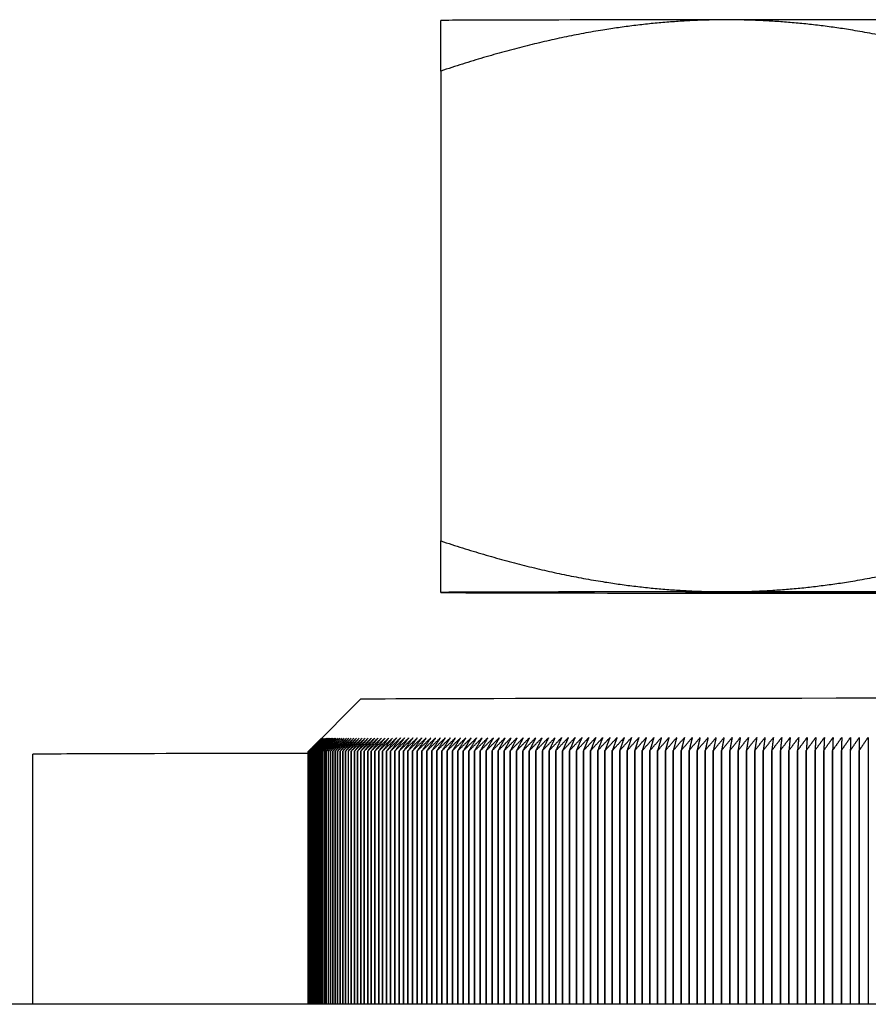
# Model space of a CAD drawing. Extents: x 29.7 to 39.68, y 3.09 to 10.63.
# Drawn here: x 30.61 to 30.62, y 5.38 to 5.39 of the extents above; entities that cross this region are included whole.
import ezdxf

# ---------------------------------------------------------------- set-up
doc = ezdxf.new("R2010")
doc.units = 0
doc.header["$LTSCALE"] = 0.35
doc.header["$MEASUREMENT"] = 0
doc.linetypes.add('HIDDEN', pattern=[0.375, 0.25, -0.125])
doc.layers.add('Visible Edges(ANSI)', color=7, linetype='Continuous', lineweight=30)

# ---------------------------------------------------------------- blocks, each defined once
blk = doc.blocks.new('A$C0887299A')
at = {"layer": 'Visible Edges(ANSI)'}
for p, q in [((-0.141085, -1.343812), (-0.141085, -1.343812)), ((-0.141085, -1.344427), (-0.141085, -1.35014)), ((-0.141085, -1.350766), (-0.141085, -1.350766)), ((-0.142063, -1.352065), (-0.142655, -1.352658)), ((-0.135893, -1.352528), (-0.135893, -1.355773)), ((-0.142694, -1.352699), (-0.142694, -1.355773)), ((-0.142694, -1.355773), (-0.142694, -1.352699)), ((-0.142691, -1.352699), (-0.142691, -1.355773)), ((-0.142691, -1.355773), (-0.142691, -1.352699)), ((-0.142686, -1.352699), (-0.142686, -1.355773)), ((-0.142686, -1.355773), (-0.142686, -1.352699)), ((-0.142679, -1.352699), (-0.142679, -1.355773)), ((-0.142679, -1.355773), (-0.142679, -1.352699)), ((-0.142672, -1.352699), (-0.142672, -1.355773)), ((-0.142672, -1.355773), (-0.142672, -1.352699)), ((-0.142663, -1.352699), (-0.142663, -1.355773)), ((-0.142663, -1.355773), (-0.142663, -1.352699)), ((-0.142653, -1.352699), (-0.142653, -1.355773)), ((-0.142653, -1.355773), (-0.142653, -1.352699)), ((-0.142641, -1.352698), (-0.142641, -1.355773)), ((-0.142641, -1.355773), (-0.142641, -1.352698)), ((-0.142628, -1.352698), (-0.142628, -1.355773)), ((-0.142628, -1.355773), (-0.142628, -1.352698)), ((-0.142614, -1.352698), (-0.142614, -1.355773)), ((-0.142614, -1.355773), (-0.142614, -1.352698)), ((-0.142598, -1.352698), (-0.142598, -1.355773)), ((-0.142598, -1.355773), (-0.142598, -1.352698)), ((-0.142582, -1.352698), (-0.142582, -1.355773)), ((-0.142582, -1.355773), (-0.142582, -1.352698)), ((-0.142564, -1.352698), (-0.142564, -1.355773)), ((-0.142564, -1.355773), (-0.142564, -1.352698)), ((-0.142544, -1.352697), (-0.142544, -1.355773)), ((-0.142544, -1.355773), (-0.142544, -1.352697)), ((-0.142523, -1.352697), (-0.142523, -1.355773)), ((-0.142523, -1.355773), (-0.142523, -1.352697)), ((-0.142501, -1.352697), (-0.142501, -1.355773)), ((-0.142501, -1.355773), (-0.142501, -1.352697)), ((-0.142478, -1.352697), (-0.142478, -1.355773)), ((-0.142478, -1.355773), (-0.142478, -1.352697)), ((-0.142454, -1.352697), (-0.142454, -1.355773)), ((-0.142453, -1.355773), (-0.142453, -1.352697)), ((-0.142428, -1.352697), (-0.142428, -1.355773)), ((-0.142428, -1.355773), (-0.142428, -1.352697)), ((-0.1424, -1.352697), (-0.1424, -1.355773)), ((-0.1424, -1.355773), (-0.1424, -1.352697)), ((-0.142372, -1.352696), (-0.142372, -1.355773)), ((-0.142372, -1.355773), (-0.142372, -1.352696)), ((-0.142342, -1.352696), (-0.142342, -1.355773)), ((-0.142342, -1.355773), (-0.142342, -1.352696)), ((-0.142311, -1.352696), (-0.142311, -1.355773)), ((-0.142311, -1.355773), (-0.142311, -1.352696)), ((-0.142279, -1.352696), (-0.142279, -1.355773)), ((-0.142279, -1.355773), (-0.142279, -1.352696)), ((-0.142245, -1.352696), (-0.142245, -1.355773)), ((-0.142245, -1.355773), (-0.142245, -1.352696)), ((-0.142211, -1.352696), (-0.142211, -1.355773)), ((-0.14221, -1.355773), (-0.14221, -1.352696)), ((-0.142174, -1.352695), (-0.142174, -1.355773)), ((-0.142174, -1.355773), (-0.142174, -1.352695)), ((-0.142137, -1.352695), (-0.142137, -1.355773)), ((-0.142137, -1.355773), (-0.142137, -1.352695)), ((-0.142098, -1.352695), (-0.142098, -1.355773)), ((-0.142098, -1.355773), (-0.142098, -1.352695)), ((-0.142059, -1.352695), (-0.142059, -1.355773)), ((-0.142059, -1.355773), (-0.142059, -1.352695)), ((-0.142018, -1.352695), (-0.142018, -1.355773)), ((-0.142018, -1.355773), (-0.142018, -1.352695)), ((-0.141975, -1.352695), (-0.141975, -1.355773)), ((-0.141975, -1.355773), (-0.141975, -1.352695)), ((-0.141932, -1.352695), (-0.141932, -1.355773)), ((-0.141932, -1.355773), (-0.141932, -1.352695)), ((-0.141887, -1.352694), (-0.141887, -1.355773)), ((-0.141887, -1.355773), (-0.141887, -1.352694)), ((-0.141841, -1.352694), (-0.141841, -1.355773)), ((-0.141841, -1.355773), (-0.141841, -1.352694)), ((-0.141794, -1.352694), (-0.141794, -1.355773)), ((-0.141794, -1.355773), (-0.141794, -1.352694)), ((-0.141745, -1.352694), (-0.141745, -1.355773)), ((-0.141745, -1.355773), (-0.141745, -1.352694)), ((-0.141696, -1.352694), (-0.141696, -1.355773)), ((-0.141696, -1.355773), (-0.141696, -1.352694)), ((-0.141645, -1.352694), (-0.141645, -1.355773)), ((-0.141645, -1.355773), (-0.141645, -1.352694)), ((-0.141593, -1.352694), (-0.141593, -1.355773)), ((-0.141593, -1.355773), (-0.141593, -1.352694)), ((-0.14154, -1.352693), (-0.14154, -1.355773)), ((-0.14154, -1.355773), (-0.14154, -1.352693)), ((-0.141486, -1.352693), (-0.141486, -1.355773)), ((-0.141486, -1.355773), (-0.141486, -1.352693)), ((-0.14143, -1.352693), (-0.14143, -1.355773)), ((-0.14143, -1.355773), (-0.14143, -1.352693)), ((-0.141374, -1.352693), (-0.141374, -1.355773)), ((-0.141374, -1.355773), (-0.141374, -1.352693)), ((-0.141316, -1.352693), (-0.141316, -1.355773)), ((-0.141316, -1.355773), (-0.141316, -1.352693)), ((-0.141257, -1.352693), (-0.141257, -1.355773)), ((-0.141257, -1.355773), (-0.141257, -1.352693)), ((-0.141197, -1.352693), (-0.141197, -1.355773)), ((-0.141197, -1.355773), (-0.141197, -1.352693)), ((-0.141136, -1.352692), (-0.141136, -1.355773)), ((-0.141136, -1.355773), (-0.141136, -1.352692)), ((-0.141073, -1.352692), (-0.141073, -1.355773)), ((-0.141073, -1.355773), (-0.141073, -1.352692)), ((-0.14101, -1.352692), (-0.14101, -1.355773)), ((-0.14101, -1.355773), (-0.14101, -1.352692)), ((-0.140946, -1.352692), (-0.140946, -1.355773)), ((-0.140945, -1.355773), (-0.140945, -1.352692)), ((-0.14088, -1.352692), (-0.14088, -1.355773)), ((-0.14088, -1.355773), (-0.14088, -1.352692)), ((-0.140813, -1.352692), (-0.140813, -1.355773)), ((-0.140813, -1.355773), (-0.140813, -1.352692)), ((-0.140745, -1.352692), (-0.140745, -1.355773)), ((-0.140745, -1.355773), (-0.140745, -1.352692)), ((-0.140677, -1.352692), (-0.140677, -1.355773)), ((-0.140677, -1.355773), (-0.140677, -1.352692)), ((-0.140607, -1.352691), (-0.140607, -1.355773)), ((-0.140607, -1.355773), (-0.140607, -1.352691)), ((-0.140536, -1.352691), (-0.140536, -1.355773)), ((-0.140536, -1.355773), (-0.140536, -1.352691)), ((-0.140464, -1.352691), (-0.140464, -1.355773)), ((-0.140464, -1.355773), (-0.140464, -1.352691)), ((-0.140391, -1.352691), (-0.140391, -1.355773)), ((-0.140391, -1.355773), (-0.140391, -1.352691)), ((-0.140317, -1.352691), (-0.140317, -1.355773)), ((-0.140317, -1.355773), (-0.140317, -1.352691)), ((-0.140242, -1.352691), (-0.140242, -1.355773)), ((-0.140242, -1.355773), (-0.140242, -1.352691)), ((-0.140166, -1.352691), (-0.140166, -1.355773)), ((-0.140166, -1.355773), (-0.140166, -1.352691)), ((-0.140089, -1.352691), (-0.140089, -1.355773)), ((-0.140089, -1.355773), (-0.140089, -1.352691)), ((-0.140011, -1.35269), (-0.140011, -1.355773)), ((-0.140011, -1.355773), (-0.140011, -1.35269)), ((-0.139932, -1.35269), (-0.139932, -1.355773)), ((-0.139932, -1.355773), (-0.139932, -1.35269)), ((-0.139852, -1.35269), (-0.139852, -1.355773)), ((-0.139852, -1.355773), (-0.139852, -1.35269)), ((-0.139771, -1.35269), (-0.139771, -1.355773)), ((-0.139771, -1.355773), (-0.139771, -1.35269)), ((-0.139689, -1.35269), (-0.139689, -1.355773)), ((-0.139689, -1.355773), (-0.139689, -1.35269)), ((-0.139606, -1.35269), (-0.139606, -1.355773)), ((-0.139606, -1.355773), (-0.139606, -1.35269)), ((-0.139523, -1.35269), (-0.139523, -1.355773)), ((-0.139523, -1.355773), (-0.139523, -1.35269)), ((-0.139438, -1.35269), (-0.139438, -1.355773)), ((-0.139438, -1.355773), (-0.139438, -1.35269)), ((-0.139353, -1.35269), (-0.139353, -1.355773)), ((-0.139353, -1.355773), (-0.139353, -1.35269)), ((-0.139266, -1.352689), (-0.139266, -1.355773)), ((-0.139266, -1.355773), (-0.139266, -1.352689)), ((-0.139179, -1.352689), (-0.139179, -1.355773)), ((-0.139179, -1.355773), (-0.139179, -1.352689)), ((-0.139091, -1.352689), (-0.139091, -1.355773)), ((-0.139091, -1.355773), (-0.139091, -1.352689)), ((-0.139002, -1.352689), (-0.139002, -1.355773)), ((-0.139002, -1.355773), (-0.139002, -1.352689)), ((-0.138912, -1.352689), (-0.138912, -1.355773)), ((-0.138912, -1.355773), (-0.138912, -1.352689)), ((-0.138822, -1.352689), (-0.138822, -1.355773)), ((-0.138822, -1.355773), (-0.138822, -1.352689)), ((-0.13873, -1.352689), (-0.13873, -1.355773)), ((-0.13873, -1.355773), (-0.13873, -1.352689)), ((-0.138638, -1.352689), (-0.138638, -1.355773)), ((-0.138638, -1.355773), (-0.138638, -1.352689)), ((-0.138545, -1.352689), (-0.138545, -1.355773)), ((-0.138545, -1.355773), (-0.138545, -1.352689)), ((-0.138451, -1.352689), (-0.138451, -1.355773)), ((-0.138451, -1.355773), (-0.138451, -1.352689)), ((-0.138357, -1.352689), (-0.138357, -1.355773)), ((-0.138357, -1.355773), (-0.138357, -1.352689)), ((-0.138261, -1.352688), (-0.138261, -1.355773)), ((-0.138261, -1.355773), (-0.138261, -1.352688)), ((-0.138165, -1.352688), (-0.138165, -1.355773)), ((-0.138165, -1.355773), (-0.138165, -1.352688)), ((-0.138068, -1.352688), (-0.138068, -1.355773)), ((-0.138068, -1.355773), (-0.138068, -1.352688)), ((-0.137971, -1.352688), (-0.137971, -1.355773)), ((-0.137971, -1.355773), (-0.137971, -1.352688)), ((-0.137873, -1.352688), (-0.137873, -1.355773)), ((-0.137873, -1.355773), (-0.137873, -1.352688)), ((-0.137774, -1.352688), (-0.137774, -1.355773)), ((-0.137774, -1.355773), (-0.137774, -1.352688)), ((-0.137674, -1.352688), (-0.137674, -1.355773)), ((-0.137674, -1.355773), (-0.137674, -1.352688)), ((-0.137574, -1.352688), (-0.137574, -1.355773)), ((-0.137574, -1.355773), (-0.137574, -1.352688)), ((-0.137473, -1.352688), (-0.137473, -1.355773)), ((-0.137473, -1.355773), (-0.137473, -1.352688)), ((-0.137372, -1.352688), (-0.137372, -1.355773)), ((-0.137372, -1.355773), (-0.137372, -1.352688)), ((-0.13727, -1.352688), (-0.13727, -1.355773)), ((-0.137269, -1.355773), (-0.137269, -1.352688)), ((-0.137167, -1.352688), (-0.137167, -1.355773)), ((-0.137167, -1.355773), (-0.137167, -1.352688)), ((-0.137063, -1.352687), (-0.137063, -1.355773)), ((-0.137063, -1.355773), (-0.137063, -1.352687)), ((-0.136959, -1.352687), (-0.136959, -1.355773)), ((-0.136959, -1.355773), (-0.136959, -1.352687)), ((-0.136855, -1.352687), (-0.136855, -1.355773)), ((-0.136855, -1.355773), (-0.136855, -1.352687)), ((-0.13675, -1.352687), (-0.13675, -1.355773)), ((-0.13675, -1.355773), (-0.13675, -1.352687)), ((-0.136644, -1.352687), (-0.136644, -1.355773)), ((-0.136644, -1.355773), (-0.136644, -1.352687)), ((-0.136538, -1.352687), (-0.136538, -1.355773)), ((-0.136538, -1.355773), (-0.136538, -1.352687)), ((-0.136431, -1.352687), (-0.136431, -1.355773)), ((-0.136431, -1.355773), (-0.136431, -1.352687)), ((-0.136324, -1.352687), (-0.136324, -1.355773)), ((-0.136324, -1.355773), (-0.136324, -1.352687)), ((-0.136217, -1.352687), (-0.136217, -1.355773)), ((-0.136217, -1.355773), (-0.136217, -1.352687)), ((-0.136109, -1.352687), (-0.136109, -1.355773)), ((-0.136108, -1.355773), (-0.136108, -1.352687)), ((-0.136, -1.352687), (-0.136, -1.355773)), ((-0.136, -1.355773), (-0.136, -1.352687)), ((-0.135891, -1.352687), (-0.135891, -1.355773)), ((-0.146046, -1.355773), (-0.146046, -1.352734)), ((-0.142697, -1.3527), (-0.142697, -1.355773)), ((-0.142697, -1.355773), (-0.142697, -1.3527)), ((-0.142696, -1.3527), (-0.142696, -1.355773)), ((-0.142696, -1.355773), (-0.142696, -1.3527)), ((0.095833, -1.355773), (-0.67747, -1.355773))]:
    blk.add_line(p, q, dxfattribs=at)
for centre, major_axis, start_param, end_param in [((-0.13414, -1.343812), (-0.006945, 0), 5.235988, 6.280829), ((-0.13414, -1.343812), (0.006945, 0), 1.047198, 2.094395), ((-0.13414, -1.350766), (-0.006945, 0), 5.235988, 6.283185), ((-0.13414, -1.350766), (-0.006945, 0), 0, 1.047198), ((-0.13414, -1.350766), (-0.006945, 0), 4.18879, 5.235988), ((-0.13414, -1.350766), (0.006945, 0), 4.18879, 5.235988), ((-0.132601, -1.352065), (0.009462, 0), 0.001361, 3.140232), ((-0.132601, -1.3527), (-0.010096, 0), 6.074313, 6.074324), ((-0.132601, -1.3527), (-0.010097, 0), 6.062868, 6.062879), ((-0.132601, -1.3527), (-0.010097, 0), 6.051423, 6.051434), ((-0.132601, -1.3527), (-0.010096, 0), 6.039978, 6.039989), ((-0.132601, -1.3527), (-0.010096, 0), 6.028533, 6.028544), ((-0.132601, -1.3527), (-0.010096, 0), 6.017089, 6.0171), ((-0.132601, -1.3527), (-0.010096, 0), 6.005644, 6.005655), ((-0.132601, -1.3527), (-0.010096, 0), 5.994199, 5.99421), ((-0.132601, -1.3527), (-0.010097, 0), 5.982754, 5.982765), ((-0.132601, -1.3527), (-0.010096, 0), 5.971309, 5.971321), ((-0.132601, -1.3527), (-0.010096, 0), 5.959865, 5.959876), ((-0.132601, -1.3527), (-0.010097, 0), 5.94842, 5.948431), ((-0.132601, -1.3527), (-0.010096, 0), 5.936975, 5.936986), ((-0.132601, -1.3527), (-0.010097, 0), 5.92553, 5.925541), ((-0.132601, -1.3527), (-0.010097, 0), 5.914086, 5.914097), ((-0.132601, -1.3527), (-0.010097, 0), 5.902641, 5.902652), ((-0.132601, -1.3527), (-0.010097, 0), 5.891196, 5.891207), ((-0.132601, -1.3527), (0.010096, 0), 2.738159, 2.73817), ((-0.132601, -1.3527), (0.010097, 0), 2.726714, 2.726725), ((-0.132601, -1.3527), (0.010097, 0), 2.715269, 2.71528), ((-0.132601, -1.3527), (0.010097, 0), 2.703824, 2.703835), ((-0.132601, -1.3527), (0.010096, 0), 2.69238, 2.692391), ((-0.132601, -1.3527), (0.010096, 0), 2.680935, 2.680946), ((-0.132601, -1.3527), (0.010097, 0), 2.66949, 2.669501), ((-0.132601, -1.3527), (0.010096, 0), 2.658045, 2.658056), ((-0.132601, -1.3527), (0.010096, 0), 2.6466, 2.646611), ((-0.132601, -1.3527), (0.010097, 0), 2.635156, 2.635167), ((-0.132601, -1.3527), (0.010096, 0), 2.623711, 2.623722), ((-0.132601, -1.3527), (0.010096, 0), 2.612266, 2.612277), ((-0.132601, -1.3527), (0.010096, 0), 2.600821, 2.600832), ((-0.132601, -1.3527), (0.010096, 0), 2.589376, 2.589388), ((-0.132601, -1.3527), (0.010097, 0), 2.577932, 2.577943), ((-0.132601, -1.3527), (0.010097, 0), 2.566487, 2.566498), ((-0.132601, -1.3527), (0.010097, 0), 2.555042, 2.555053), ((-0.132601, -1.3527), (0.010096, 0), 2.543597, 2.543608), ((-0.132601, -1.3527), (0.010097, 0), 2.532153, 2.532164), ((-0.132601, -1.3527), (0.010097, 0), 2.520708, 2.520719), ((-0.132601, -1.3527), (0.010097, 0), 2.509263, 2.509274), ((-0.132601, -1.3527), (0.010096, 0), 2.497818, 2.497829), ((-0.132601, -1.3527), (0.010096, 0), 2.486373, 2.486384), ((-0.132601, -1.3527), (0.010096, 0), 2.474929, 2.47494), ((-0.132601, -1.3527), (0.010097, 0), 2.463484, 2.463495), ((-0.132601, -1.3527), (0.010096, 0), 2.452039, 2.45205), ((-0.132601, -1.3527), (0.010096, 0), 2.440594, 2.440605), ((-0.132601, -1.3527), (0.010097, 0), 2.42915, 2.429161), ((-0.132601, -1.3527), (0.010097, 0), 2.417705, 2.417716), ((-0.132601, -1.3527), (0.010097, 0), 2.40626, 2.406271), ((-0.132601, -1.3527), (0.010096, 0), 2.394815, 2.394826), ((-0.132601, -1.3527), (0.010097, 0), 2.38337, 2.383381), ((-0.132601, -1.3527), (0.010096, 0), 2.371926, 2.371937), ((-0.132601, -1.3527), (0.010096, 0), 2.360481, 2.360492), ((-0.132601, -1.3527), (0.010097, 0), 2.349036, 2.349047), ((-0.132601, -1.3527), (0.010097, 0), 2.337591, 2.337602), ((-0.132601, -1.3527), (0.010096, 0), 2.326146, 2.326157), ((-0.132601, -1.3527), (0.010097, 0), 2.314702, 2.314713), ((-0.132601, -1.3527), (0.010097, 0), 2.303257, 2.303268), ((-0.132601, -1.3527), (0.010096, 0), 2.291812, 2.291823), ((-0.132601, -1.3527), (0.010097, 0), 2.280367, 2.280378), ((-0.132601, -1.3527), (0.010096, 0), 2.268923, 2.268934), ((-0.132601, -1.3527), (0.010096, 0), 2.257478, 2.257489), ((-0.132601, -1.3527), (0.010097, 0), 2.246033, 2.246044), ((-0.132601, -1.3527), (0.010097, 0), 2.234588, 2.234599), ((-0.132601, -1.3527), (0.010096, 0), 2.223143, 2.223154), ((-0.132601, -1.3527), (0.010096, 0), 2.211699, 2.21171), ((-0.132601, -1.3527), (0.010097, 0), 2.200254, 2.200265), ((-0.132601, -1.3527), (0.010097, 0), 2.188809, 2.18882), ((-0.132601, -1.3527), (0.010096, 0), 2.177364, 2.177375), ((-0.132601, -1.3527), (0.010096, 0), 2.16592, 2.165931), ((-0.132601, -1.3527), (0.010097, 0), 2.154475, 2.154486), ((-0.132601, -1.3527), (0.010097, 0), 2.14303, 2.143041), ((-0.132601, -1.3527), (0.010096, 0), 2.131585, 2.131596), ((-0.132601, -1.3527), (0.010097, 0), 2.12014, 2.120151), ((-0.132601, -1.3527), (0.010097, 0), 2.108696, 2.108707), ((-0.132601, -1.3527), (0.010096, 0), 2.097251, 2.097262), ((-0.132601, -1.3527), (0.010097, 0), 2.085806, 2.085817), ((-0.132601, -1.3527), (0.010097, 0), 2.074361, 2.074372), ((-0.132601, -1.3527), (0.010097, 0), 2.062916, 2.062927), ((-0.132601, -1.3527), (0.010097, 0), 2.051472, 2.051483), ((-0.132601, -1.3527), (0.010097, 0), 2.040027, 2.040038), ((-0.132601, -1.3527), (0.010096, 0), 2.028582, 2.028593), ((-0.132601, -1.3527), (0.010097, 0), 2.017137, 2.017148), ((-0.132601, -1.3527), (0.010097, 0), 2.005693, 2.005704), ((-0.132601, -1.3527), (0.010097, 0), 1.994248, 1.994259), ((-0.132601, -1.3527), (0.010096, 0), 1.982803, 1.982814), ((-0.132601, -1.3527), (0.010096, 0), 1.971358, 1.971369), ((-0.132601, -1.3527), (0.010097, 0), 1.959913, 1.959924), ((-0.132601, -1.3527), (0.010096, 0), 1.948469, 1.94848), ((-0.132601, -1.3527), (0.010096, 0), 1.937024, 1.937035), ((-0.132601, -1.3527), (0.010097, 0), 1.925579, 1.92559), ((-0.132601, -1.3527), (0.010096, 0), 1.914134, 1.914145), ((-0.132601, -1.3527), (0.010096, 0), 1.902689, 1.902701), ((-0.13414, -1.352734), (-0.011906, 0), 5.514382, 6.283185)]:
    blk.add_ellipse(centre, major_axis=major_axis, ratio=0.001361, start_param=start_param, end_param=end_param, dxfattribs=at)
blk.add_ellipse((-0.13414, -1.350766), major_axis=(-0.003971, 0), ratio=0.001361, dxfattribs=at)
for points, weights in [([(-0.137613, -1.343804), (-0.139224, -1.343805), (-0.141085, -1.344427)], [1, 1.0379548493, 1]), ([(-0.141085, -1.344427), (-0.141085, -1.343812), (-0.141085, -1.343812)], [1, 1.03779401109, 1.00032031328]), ([(-0.13414, -1.344422), (-0.136001, -1.343803), (-0.137613, -1.343804)], [1, 1.0379548493, 1]), ([(-0.141085, -1.35014), (-0.139224, -1.350759), (-0.137613, -1.350757)], [1, 1.0379548493, 1]), ([(-0.141085, -1.350766), (-0.141085, -1.350763), (-0.141085, -1.35014)], [1, 1.0379548493, 1]), ([(-0.137613, -1.350757), (-0.136001, -1.350756), (-0.13414, -1.350134)], [1, 1.0379548493, 1]), ([(-0.142697, -1.3527), (-0.142617, -1.35262), (-0.142538, -1.352541)], [1, 1.00003548131, 1]), ([(-0.142538, -1.352541), (-0.142617, -1.35262), (-0.142696, -1.3527)], [1, 1.00003548128, 1]), ([(-0.142696, -1.3527), (-0.142616, -1.352619), (-0.142537, -1.352541)], [1, 1.00003548123, 1]), ([(-0.142537, -1.352541), (-0.142615, -1.352619), (-0.142694, -1.352699)], [1, 1.0000354813, 1]), ([(-0.142694, -1.352699), (-0.142613, -1.352619), (-0.142534, -1.352541)], [1, 1.00003548128, 1]), ([(-0.142691, -1.352699), (-0.142609, -1.352619), (-0.14253, -1.35254)], [1, 1.00003548133, 1]), ([(-0.142534, -1.352541), (-0.142612, -1.352619), (-0.142691, -1.352699)], [1, 1.00003548119, 1]), ([(-0.14253, -1.35254), (-0.142607, -1.352619), (-0.142686, -1.352699)], [1, 1.00003548117, 1]), ([(-0.142686, -1.352699), (-0.142604, -1.352619), (-0.142524, -1.35254)], [1, 1.00003548131, 1]), ([(-0.142524, -1.35254), (-0.142601, -1.352619), (-0.142679, -1.352699)], [1, 1.0000354812, 1]), ([(-0.142679, -1.352699), (-0.142598, -1.352619), (-0.142517, -1.35254)], [1, 1.00003548127, 1]), ([(-0.142517, -1.35254), (-0.142594, -1.352619), (-0.142672, -1.352699)], [1, 1.00003548137, 1]), ([(-0.142672, -1.352699), (-0.14259, -1.352619), (-0.142509, -1.35254)], [1, 1.00003548126, 1]), ([(-0.142509, -1.35254), (-0.142585, -1.352619), (-0.142663, -1.352699)], [1, 1.00003548127, 1]), ([(-0.142663, -1.352699), (-0.142581, -1.352619), (-0.1425, -1.35254)], [1, 1.00003548127, 1]), ([(-0.1425, -1.35254), (-0.142576, -1.352618), (-0.142653, -1.352699)], [1, 1.00003548126, 1]), ([(-0.142653, -1.352699), (-0.14257, -1.352618), (-0.142489, -1.35254)], [1, 1.0000354813, 1]), ([(-0.142489, -1.35254), (-0.142564, -1.352618), (-0.142641, -1.352698)], [1, 1.00003548128, 1]), ([(-0.142641, -1.352698), (-0.142558, -1.352618), (-0.142477, -1.35254)], [1, 1.00003548135, 1]), ([(-0.142628, -1.352698), (-0.142545, -1.352618), (-0.142464, -1.352539)], [1, 1.00003548131, 1]), ([(-0.142477, -1.35254), (-0.142552, -1.352618), (-0.142628, -1.352698)], [1, 1.0000354812, 1]), ([(-0.142464, -1.352539), (-0.142538, -1.352618), (-0.142614, -1.352698)], [1, 1.00003548129, 1]), ([(-0.142614, -1.352698), (-0.142531, -1.352618), (-0.142449, -1.352539)], [1, 1.00003548132, 1]), ([(-0.142449, -1.352539), (-0.142523, -1.352618), (-0.142598, -1.352698)], [1, 1.0000354813, 1]), ([(-0.142598, -1.352698), (-0.142515, -1.352618), (-0.142433, -1.352539)], [1, 1.00003548138, 1]), ([(-0.142433, -1.352539), (-0.142507, -1.352618), (-0.142582, -1.352698)], [1, 1.00003548119, 1]), ([(-0.142582, -1.352698), (-0.142498, -1.352618), (-0.142416, -1.352539)], [1, 1.00003548136, 1]), ([(-0.142416, -1.352539), (-0.142489, -1.352618), (-0.142564, -1.352698)], [1, 1.00003548121, 1]), ([(-0.142564, -1.352698), (-0.14248, -1.352617), (-0.142398, -1.352539)], [1, 1.00003548136, 1]), ([(-0.142398, -1.352539), (-0.14247, -1.352617), (-0.142544, -1.352697)], [1, 1.00003548122, 1]), ([(-0.142544, -1.352697), (-0.14246, -1.352617), (-0.142378, -1.352539)], [1, 1.00003548128, 1]), ([(-0.142523, -1.352697), (-0.142439, -1.352617), (-0.142357, -1.352538)], [1, 1.00003548132, 1]), ([(-0.142378, -1.352539), (-0.14245, -1.352617), (-0.142523, -1.352697)], [1, 1.00003548137, 1]), ([(-0.142357, -1.352538), (-0.142429, -1.352617), (-0.142501, -1.352697)], [1, 1.00003548124, 1]), ([(-0.142501, -1.352697), (-0.142417, -1.352617), (-0.142334, -1.352538)], [1, 1.00003548127, 1]), ([(-0.142334, -1.352538), (-0.142406, -1.352617), (-0.142478, -1.352697)], [1, 1.0000354812, 1]), ([(-0.142478, -1.352697), (-0.142394, -1.352617), (-0.142311, -1.352538)], [1, 1.00003548125, 1]), ([(-0.142311, -1.352538), (-0.142382, -1.352617), (-0.142454, -1.352697)], [1, 1.00003548119, 1]), ([(-0.142453, -1.352697), (-0.142369, -1.352617), (-0.142286, -1.352538)], [1, 1.00003548129, 1]), ([(-0.142286, -1.352538), (-0.142356, -1.352617), (-0.142428, -1.352697)], [1, 1.00003548125, 1]), ([(-0.142428, -1.352697), (-0.142343, -1.352617), (-0.14226, -1.352538)], [1, 1.00003548131, 1]), ([(-0.14226, -1.352538), (-0.14233, -1.352616), (-0.1424, -1.352697)], [1, 1.00003548136, 1]), ([(-0.1424, -1.352697), (-0.142316, -1.352616), (-0.142232, -1.352538)], [1, 1.00003548135, 1]), ([(-0.142232, -1.352538), (-0.142302, -1.352616), (-0.142372, -1.352696)], [1, 1.00003548129, 1]), ([(-0.142372, -1.352696), (-0.142287, -1.352616), (-0.142204, -1.352538)], [1, 1.00003548134, 1]), ([(-0.142342, -1.352696), (-0.142257, -1.352616), (-0.142174, -1.352537)], [1, 1.0000354814, 1]), ([(-0.142204, -1.352538), (-0.142272, -1.352616), (-0.142342, -1.352696)], [1, 1.00003548127, 1]), ([(-0.142174, -1.352537), (-0.142242, -1.352616), (-0.142311, -1.352696)], [1, 1.00003548124, 1]), ([(-0.142311, -1.352696), (-0.142226, -1.352616), (-0.142143, -1.352537)], [1, 1.00003548139, 1]), ([(-0.142143, -1.352537), (-0.14221, -1.352616), (-0.142279, -1.352696)], [1, 1.0000354814, 1]), ([(-0.142279, -1.352696), (-0.142194, -1.352616), (-0.14211, -1.352537)], [1, 1.00003548129, 1]), ([(-0.14211, -1.352537), (-0.142177, -1.352616), (-0.142245, -1.352696)], [1, 1.00003548116, 1]), ([(-0.142245, -1.352696), (-0.14216, -1.352616), (-0.142077, -1.352537)], [1, 1.00003548133, 1]), ([(-0.142077, -1.352537), (-0.142143, -1.352616), (-0.142211, -1.352696)], [1, 1.00003548137, 1]), ([(-0.14221, -1.352696), (-0.142125, -1.352616), (-0.142042, -1.352537)], [1, 1.00003548118, 1]), ([(-0.142042, -1.352537), (-0.142108, -1.352615), (-0.142174, -1.352695)], [1, 1.0000354813, 1]), ([(-0.142174, -1.352695), (-0.142089, -1.352615), (-0.142006, -1.352537)], [1, 1.0000354813, 1]), ([(-0.142006, -1.352537), (-0.142071, -1.352615), (-0.142137, -1.352695)], [1, 1.00003548126, 1]), ([(-0.142137, -1.352695), (-0.142052, -1.352615), (-0.141968, -1.352537)], [1, 1.00003548133, 1]), ([(-0.142098, -1.352695), (-0.142013, -1.352615), (-0.14193, -1.352536)], [1, 1.00003548118, 1]), ([(-0.141968, -1.352537), (-0.142033, -1.352615), (-0.142098, -1.352695)], [1, 1.00003548128, 1]), ([(-0.14193, -1.352536), (-0.141994, -1.352615), (-0.142059, -1.352695)], [1, 1.00003548125, 1]), ([(-0.142059, -1.352695), (-0.141974, -1.352615), (-0.14189, -1.352536)], [1, 1.00003548127, 1]), ([(-0.14189, -1.352536), (-0.141953, -1.352615), (-0.142018, -1.352695)], [1, 1.00003548126, 1]), ([(-0.142018, -1.352695), (-0.141933, -1.352615), (-0.141849, -1.352536)], [1, 1.0000354812, 1]), ([(-0.141849, -1.352536), (-0.141912, -1.352615), (-0.141975, -1.352695)], [1, 1.00003548127, 1]), ([(-0.141975, -1.352695), (-0.14189, -1.352615), (-0.141807, -1.352536)], [1, 1.00003548135, 1]), ([(-0.141807, -1.352536), (-0.141869, -1.352615), (-0.141932, -1.352695)], [1, 1.00003548124, 1]), ([(-0.141932, -1.352695), (-0.141847, -1.352614), (-0.141763, -1.352536)], [1, 1.00003548133, 1]), ([(-0.141763, -1.352536), (-0.141825, -1.352614), (-0.141887, -1.352694)], [1, 1.00003548133, 1]), ([(-0.141887, -1.352694), (-0.141802, -1.352614), (-0.141719, -1.352536)], [1, 1.00003548136, 1]), ([(-0.141719, -1.352536), (-0.141779, -1.352614), (-0.141841, -1.352694)], [1, 1.00003548134, 1]), ([(-0.141841, -1.352694), (-0.141756, -1.352614), (-0.141673, -1.352536)], [1, 1.00003548134, 1]), ([(-0.141794, -1.352694), (-0.141709, -1.352614), (-0.141626, -1.352535)], [1, 1.00003548131, 1]), ([(-0.141673, -1.352536), (-0.141733, -1.352614), (-0.141794, -1.352694)], [1, 1.00003548129, 1]), ([(-0.141626, -1.352535), (-0.141685, -1.352614), (-0.141745, -1.352694)], [1, 1.00003548134, 1]), ([(-0.141745, -1.352694), (-0.141661, -1.352614), (-0.141577, -1.352535)], [1, 1.00003548139, 1]), ([(-0.141577, -1.352535), (-0.141636, -1.352614), (-0.141696, -1.352694)], [1, 1.00003548119, 1]), ([(-0.141696, -1.352694), (-0.141611, -1.352614), (-0.141528, -1.352535)], [1, 1.00003548132, 1]), ([(-0.141528, -1.352535), (-0.141586, -1.352614), (-0.141645, -1.352694)], [1, 1.00003548109, 1]), ([(-0.141645, -1.352694), (-0.141561, -1.352614), (-0.141477, -1.352535)], [1, 1.00003548122, 1]), ([(-0.141477, -1.352535), (-0.141535, -1.352614), (-0.141593, -1.352694)], [1, 1.00003548137, 1]), ([(-0.141593, -1.352694), (-0.141509, -1.352613), (-0.141426, -1.352535)], [1, 1.00003548127, 1]), ([(-0.141426, -1.352535), (-0.141482, -1.352613), (-0.14154, -1.352693)], [1, 1.00003548129, 1]), ([(-0.14154, -1.352693), (-0.141456, -1.352613), (-0.141373, -1.352535)], [1, 1.00003548138, 1]), ([(-0.141373, -1.352535), (-0.141429, -1.352613), (-0.141486, -1.352693)], [1, 1.0000354813, 1]), ([(-0.141486, -1.352693), (-0.141402, -1.352613), (-0.141319, -1.352535)], [1, 1.0000354814, 1]), ([(-0.14143, -1.352693), (-0.141346, -1.352613), (-0.141264, -1.352534)], [1, 1.00003548131, 1]), ([(-0.141319, -1.352535), (-0.141374, -1.352613), (-0.14143, -1.352693)], [1, 1.00003548131, 1]), ([(-0.141264, -1.352534), (-0.141318, -1.352613), (-0.141374, -1.352693)], [1, 1.00003548145, 1]), ([(-0.141374, -1.352693), (-0.14129, -1.352613), (-0.141207, -1.352534)], [1, 1.00003548139, 1]), ([(-0.141207, -1.352534), (-0.141261, -1.352613), (-0.141316, -1.352693)], [1, 1.0000354812, 1]), ([(-0.141316, -1.352693), (-0.141232, -1.352613), (-0.14115, -1.352534)], [1, 1.00003548137, 1]), ([(-0.14115, -1.352534), (-0.141203, -1.352613), (-0.141257, -1.352693)], [1, 1.00003548116, 1]), ([(-0.141257, -1.352693), (-0.141173, -1.352613), (-0.141091, -1.352534)], [1, 1.00003548129, 1]), ([(-0.141091, -1.352534), (-0.141144, -1.352613), (-0.141197, -1.352693)], [1, 1.00003548136, 1]), ([(-0.141197, -1.352693), (-0.141114, -1.352613), (-0.141032, -1.352534)], [1, 1.00003548142, 1]), ([(-0.141032, -1.352534), (-0.141083, -1.352612), (-0.141136, -1.352692)], [1, 1.00003548131, 1]), ([(-0.141136, -1.352692), (-0.141053, -1.352612), (-0.140971, -1.352534)], [1, 1.00003548134, 1]), ([(-0.140971, -1.352534), (-0.141022, -1.352612), (-0.141073, -1.352692)], [1, 1.00003548114, 1]), ([(-0.141073, -1.352692), (-0.140991, -1.352612), (-0.140909, -1.352534)], [1, 1.00003548126, 1]), ([(-0.140909, -1.352534), (-0.140959, -1.352612), (-0.14101, -1.352692)], [1, 1.00003548122, 1]), ([(-0.14101, -1.352692), (-0.140927, -1.352612), (-0.140846, -1.352534)], [1, 1.00003548132, 1]), ([(-0.140846, -1.352534), (-0.140895, -1.352612), (-0.140946, -1.352692)], [1, 1.00003548136, 1]), ([(-0.140945, -1.352692), (-0.140863, -1.352612), (-0.140782, -1.352533)], [1, 1.00003548133, 1]), ([(-0.140782, -1.352533), (-0.140831, -1.352612), (-0.14088, -1.352692)], [1, 1.00003548127, 1]), ([(-0.14088, -1.352692), (-0.140798, -1.352612), (-0.140717, -1.352533)], [1, 1.00003548123, 1]), ([(-0.140717, -1.352533), (-0.140765, -1.352612), (-0.140813, -1.352692)], [1, 1.00003548126, 1]), ([(-0.140813, -1.352692), (-0.140731, -1.352612), (-0.140651, -1.352533)], [1, 1.0000354813, 1]), ([(-0.140651, -1.352533), (-0.140698, -1.352612), (-0.140745, -1.352692)], [1, 1.00003548138, 1]), ([(-0.140745, -1.352692), (-0.140664, -1.352612), (-0.140584, -1.352533)], [1, 1.00003548133, 1]), ([(-0.140584, -1.352533), (-0.14063, -1.352612), (-0.140677, -1.352692)], [1, 1.00003548133, 1]), ([(-0.140677, -1.352692), (-0.140595, -1.352612), (-0.140515, -1.352533)], [1, 1.00003548126, 1]), ([(-0.140515, -1.352533), (-0.140561, -1.352611), (-0.140607, -1.352691)], [1, 1.00003548133, 1]), ([(-0.140607, -1.352691), (-0.140526, -1.352611), (-0.140446, -1.352533)], [1, 1.00003548125, 1]), ([(-0.140446, -1.352533), (-0.140491, -1.352611), (-0.140536, -1.352691)], [1, 1.00003548134, 1]), ([(-0.140536, -1.352691), (-0.140455, -1.352611), (-0.140376, -1.352533)], [1, 1.00003548127, 1]), ([(-0.140376, -1.352533), (-0.140419, -1.352611), (-0.140464, -1.352691)], [1, 1.00003548126, 1]), ([(-0.140464, -1.352691), (-0.140383, -1.352611), (-0.140304, -1.352533)], [1, 1.00003548128, 1]), ([(-0.140391, -1.352691), (-0.140311, -1.352611), (-0.140232, -1.352532)], [1, 1.00003548129, 1]), ([(-0.140304, -1.352533), (-0.140347, -1.352611), (-0.140391, -1.352691)], [1, 1.00003548131, 1]), ([(-0.140232, -1.352532), (-0.140274, -1.352611), (-0.140317, -1.352691)], [1, 1.00003548126, 1]), ([(-0.140317, -1.352691), (-0.140237, -1.352611), (-0.140159, -1.352532)], [1, 1.00003548128, 1]), ([(-0.140159, -1.352532), (-0.1402, -1.352611), (-0.140242, -1.352691)], [1, 1.00003548135, 1]), ([(-0.140242, -1.352691), (-0.140162, -1.352611), (-0.140084, -1.352532)], [1, 1.0000354813, 1]), ([(-0.140084, -1.352532), (-0.140125, -1.352611), (-0.140166, -1.352691)], [1, 1.00003548124, 1]), ([(-0.140166, -1.352691), (-0.140087, -1.352611), (-0.140009, -1.352532)], [1, 1.00003548147, 1]), ([(-0.140009, -1.352532), (-0.140049, -1.352611), (-0.140089, -1.352691)], [1, 1.00003548125, 1]), ([(-0.140089, -1.352691), (-0.14001, -1.352611), (-0.139933, -1.352532)], [1, 1.00003548124, 1]), ([(-0.139933, -1.352532), (-0.139971, -1.35261), (-0.140011, -1.35269)], [1, 1.00003548128, 1]), ([(-0.140011, -1.35269), (-0.139932, -1.35261), (-0.139855, -1.352532)], [1, 1.00003548122, 1]), ([(-0.139855, -1.352532), (-0.139893, -1.35261), (-0.139932, -1.35269)], [1, 1.00003548145, 1]), ([(-0.139932, -1.35269), (-0.139854, -1.35261), (-0.139777, -1.352532)], [1, 1.00003548139, 1]), ([(-0.139777, -1.352532), (-0.139814, -1.35261), (-0.139852, -1.35269)], [1, 1.00003548124, 1]), ([(-0.139852, -1.35269), (-0.139774, -1.35261), (-0.139698, -1.352532)], [1, 1.00003548144, 1]), ([(-0.139771, -1.35269), (-0.139694, -1.35261), (-0.139618, -1.352531)], [1, 1.00003548136, 1]), ([(-0.139698, -1.352532), (-0.139734, -1.35261), (-0.139771, -1.35269)], [1, 1.00003548132, 1]), ([(-0.139618, -1.352531), (-0.139653, -1.35261), (-0.139689, -1.35269)], [1, 1.00003548128, 1]), ([(-0.139689, -1.35269), (-0.139612, -1.35261), (-0.139537, -1.352531)], [1, 1.00003548131, 1]), ([(-0.139537, -1.352531), (-0.139571, -1.35261), (-0.139606, -1.35269)], [1, 1.00003548137, 1]), ([(-0.139606, -1.35269), (-0.13953, -1.35261), (-0.139455, -1.352531)], [1, 1.00003548131, 1]), ([(-0.139455, -1.352531), (-0.139489, -1.35261), (-0.139523, -1.35269)], [1, 1.00003548127, 1]), ([(-0.139523, -1.35269), (-0.139447, -1.35261), (-0.139372, -1.352531)], [1, 1.00003548123, 1]), ([(-0.139372, -1.352531), (-0.139405, -1.35261), (-0.139438, -1.35269)], [1, 1.00003548128, 1]), ([(-0.139438, -1.35269), (-0.139363, -1.35261), (-0.139289, -1.352531)], [1, 1.00003548118, 1]), ([(-0.139289, -1.352531), (-0.13932, -1.35261), (-0.139353, -1.35269)], [1, 1.00003548136, 1]), ([(-0.139353, -1.35269), (-0.139278, -1.35261), (-0.139204, -1.352531)], [1, 1.0000354813, 1]), ([(-0.139204, -1.352531), (-0.139235, -1.35261), (-0.139266, -1.352689)], [1, 1.00003548123, 1]), ([(-0.139266, -1.352689), (-0.139192, -1.352609), (-0.139119, -1.352531)], [1, 1.00003548129, 1]), ([(-0.139119, -1.352531), (-0.139149, -1.352609), (-0.139179, -1.352689)], [1, 1.00003548124, 1]), ([(-0.139179, -1.352689), (-0.139105, -1.352609), (-0.139032, -1.352531)], [1, 1.00003548133, 1]), ([(-0.139032, -1.352531), (-0.139061, -1.352609), (-0.139091, -1.352689)], [1, 1.00003548132, 1]), ([(-0.139091, -1.352689), (-0.139017, -1.352609), (-0.138945, -1.352531)], [1, 1.00003548131, 1]), ([(-0.138945, -1.352531), (-0.138973, -1.352609), (-0.139002, -1.352689)], [1, 1.00003548127, 1]), ([(-0.139002, -1.352689), (-0.138929, -1.352609), (-0.138857, -1.352531)], [1, 1.00003548137, 1]), ([(-0.138912, -1.352689), (-0.13884, -1.352609), (-0.138768, -1.35253)], [1, 1.00003548126, 1]), ([(-0.138857, -1.352531), (-0.138885, -1.352609), (-0.138912, -1.352689)], [1, 1.00003548133, 1]), ([(-0.138768, -1.35253), (-0.138795, -1.352609), (-0.138822, -1.352689)], [1, 1.00003548129, 1]), ([(-0.138822, -1.352689), (-0.13875, -1.352609), (-0.138679, -1.35253)], [1, 1.00003548137, 1]), ([(-0.138679, -1.35253), (-0.138704, -1.352609), (-0.13873, -1.352689)], [1, 1.0000354812, 1]), ([(-0.13873, -1.352689), (-0.138659, -1.352609), (-0.138589, -1.35253)], [1, 1.00003548128, 1]), ([(-0.138589, -1.35253), (-0.138613, -1.352609), (-0.138638, -1.352689)], [1, 1.00003548126, 1]), ([(-0.138638, -1.352689), (-0.138567, -1.352609), (-0.138497, -1.35253)], [1, 1.00003548126, 1]), ([(-0.138497, -1.35253), (-0.138521, -1.352609), (-0.138545, -1.352689)], [1, 1.00003548126, 1]), ([(-0.138545, -1.352689), (-0.138475, -1.352609), (-0.138405, -1.35253)], [1, 1.00003548132, 1]), ([(-0.138405, -1.35253), (-0.138428, -1.352609), (-0.138451, -1.352689)], [1, 1.00003548123, 1]), ([(-0.138451, -1.352689), (-0.138381, -1.352609), (-0.138313, -1.35253)], [1, 1.00003548128, 1]), ([(-0.138313, -1.35253), (-0.138335, -1.352609), (-0.138357, -1.352689)], [1, 1.00003548132, 1]), ([(-0.138357, -1.352689), (-0.138287, -1.352609), (-0.138219, -1.35253)], [1, 1.00003548126, 1]), ([(-0.138219, -1.35253), (-0.13824, -1.352608), (-0.138261, -1.352688)], [1, 1.00003548121, 1]), ([(-0.138261, -1.352688), (-0.138193, -1.352608), (-0.138125, -1.35253)], [1, 1.00003548127, 1]), ([(-0.138125, -1.35253), (-0.138145, -1.352608), (-0.138165, -1.352688)], [1, 1.00003548131, 1]), ([(-0.138165, -1.352688), (-0.138097, -1.352608), (-0.13803, -1.35253)], [1, 1.00003548128, 1]), ([(-0.13803, -1.35253), (-0.138049, -1.352608), (-0.138068, -1.352688)], [1, 1.0000354813, 1]), ([(-0.138068, -1.352688), (-0.138001, -1.352608), (-0.137935, -1.35253)], [1, 1.00003548121, 1]), ([(-0.137935, -1.35253), (-0.137953, -1.352608), (-0.137971, -1.352688)], [1, 1.00003548133, 1]), ([(-0.137971, -1.352688), (-0.137904, -1.352608), (-0.137838, -1.35253)], [1, 1.00003548138, 1]), ([(-0.137873, -1.352688), (-0.137806, -1.352608), (-0.137741, -1.352529)], [1, 1.00003548138, 1]), ([(-0.137838, -1.35253), (-0.137855, -1.352608), (-0.137873, -1.352688)], [1, 1.00003548133, 1]), ([(-0.137741, -1.352529), (-0.137757, -1.352608), (-0.137774, -1.352688)], [1, 1.00003548123, 1]), ([(-0.137774, -1.352688), (-0.137708, -1.352608), (-0.137644, -1.352529)], [1, 1.00003548141, 1]), ([(-0.137644, -1.352529), (-0.137659, -1.352608), (-0.137674, -1.352688)], [1, 1.00003548126, 1]), ([(-0.137674, -1.352688), (-0.137609, -1.352608), (-0.137545, -1.352529)], [1, 1.00003548134, 1]), ([(-0.137545, -1.352529), (-0.13756, -1.352608), (-0.137574, -1.352688)], [1, 1.00003548125, 1]), ([(-0.137574, -1.352688), (-0.13751, -1.352608), (-0.137446, -1.352529)], [1, 1.00003548133, 1]), ([(-0.137446, -1.352529), (-0.13746, -1.352608), (-0.137473, -1.352688)], [1, 1.00003548129, 1]), ([(-0.137473, -1.352688), (-0.137409, -1.352608), (-0.137347, -1.352529)], [1, 1.00003548132, 1]), ([(-0.137347, -1.352529), (-0.137359, -1.352608), (-0.137372, -1.352688)], [1, 1.00003548122, 1]), ([(-0.137372, -1.352688), (-0.137309, -1.352608), (-0.137246, -1.352529)], [1, 1.00003548126, 1]), ([(-0.137246, -1.352529), (-0.137258, -1.352608), (-0.13727, -1.352688)], [1, 1.00003548127, 1]), ([(-0.137269, -1.352688), (-0.137207, -1.352608), (-0.137146, -1.352529)], [1, 1.00003548126, 1]), ([(-0.137146, -1.352529), (-0.137156, -1.352608), (-0.137167, -1.352688)], [1, 1.00003548132, 1]), ([(-0.137167, -1.352688), (-0.137105, -1.352608), (-0.137044, -1.352529)], [1, 1.00003548139, 1]), ([(-0.137044, -1.352529), (-0.137054, -1.352608), (-0.137063, -1.352687)], [1, 1.00003548131, 1]), ([(-0.137063, -1.352687), (-0.137002, -1.352607), (-0.136942, -1.352529)], [1, 1.00003548134, 1]), ([(-0.136942, -1.352529), (-0.136951, -1.352607), (-0.136959, -1.352687)], [1, 1.00003548136, 1]), ([(-0.136959, -1.352687), (-0.136899, -1.352607), (-0.13684, -1.352529)], [1, 1.00003548135, 1]), ([(-0.13684, -1.352529), (-0.136847, -1.352607), (-0.136855, -1.352687)], [1, 1.00003548122, 1]), ([(-0.136855, -1.352687), (-0.136795, -1.352607), (-0.136736, -1.352529)], [1, 1.0000354813, 1]), ([(-0.136736, -1.352529), (-0.136743, -1.352607), (-0.13675, -1.352687)], [1, 1.00003548139, 1]), ([(-0.13675, -1.352687), (-0.136691, -1.352607), (-0.136633, -1.352529)], [1, 1.00003548131, 1]), ([(-0.136633, -1.352529), (-0.136638, -1.352607), (-0.136644, -1.352687)], [1, 1.00003548137, 1]), ([(-0.136644, -1.352687), (-0.136586, -1.352607), (-0.136528, -1.352529)], [1, 1.00003548125, 1]), ([(-0.136528, -1.352529), (-0.136533, -1.352607), (-0.136538, -1.352687)], [1, 1.00003548137, 1]), ([(-0.136538, -1.352687), (-0.13648, -1.352607), (-0.136424, -1.352529)], [1, 1.00003548129, 1]), ([(-0.136424, -1.352529), (-0.136428, -1.352607), (-0.136431, -1.352687)], [1, 1.00003548118, 1]), ([(-0.136431, -1.352687), (-0.136374, -1.352607), (-0.136319, -1.352529)], [1, 1.00003548133, 1]), ([(-0.136324, -1.352687), (-0.136268, -1.352607), (-0.136213, -1.352528)], [1, 1.00003548125, 1]), ([(-0.136319, -1.352529), (-0.136321, -1.352607), (-0.136324, -1.352687)], [1, 1.00003548141, 1]), ([(-0.136213, -1.352528), (-0.136215, -1.352607), (-0.136217, -1.352687)], [1, 1.00003548133, 1]), ([(-0.136217, -1.352687), (-0.136161, -1.352607), (-0.136107, -1.352528)], [1, 1.00003548132, 1]), ([(-0.136107, -1.352528), (-0.136108, -1.352607), (-0.136109, -1.352687)], [1, 1.00003548125, 1]), ([(-0.136108, -1.352687), (-0.136054, -1.352607), (-0.136, -1.352528)], [1, 1.00003548125, 1]), ([(-0.136, -1.352528), (-0.136, -1.352607), (-0.136, -1.352687)], [1, 1.00003548119, 1]), ([(-0.136, -1.352687), (-0.135946, -1.352607), (-0.135893, -1.352528)], [1, 1.00003548123, 1]), ([(-0.135893, -1.352528), (-0.135892, -1.352607), (-0.135891, -1.352687)], [1, 1.00003548136, 1]), ([(-0.142655, -1.352658), (-0.142676, -1.352679), (-0.142697, -1.3527)], [1.00001375619, 1.00000933311, 1])]:
    blk.add_rational_spline(points, weights, degree=2, dxfattribs=at)

msp = doc.modelspace()

# ---------------------------------------------------------------- block references
at = {"linetype": 'HIDDEN'}
msp.add_blockref('A$C0887299A', (30.755561, 6.737416), dxfattribs=at)

doc.saveas('drawing.dxf')
